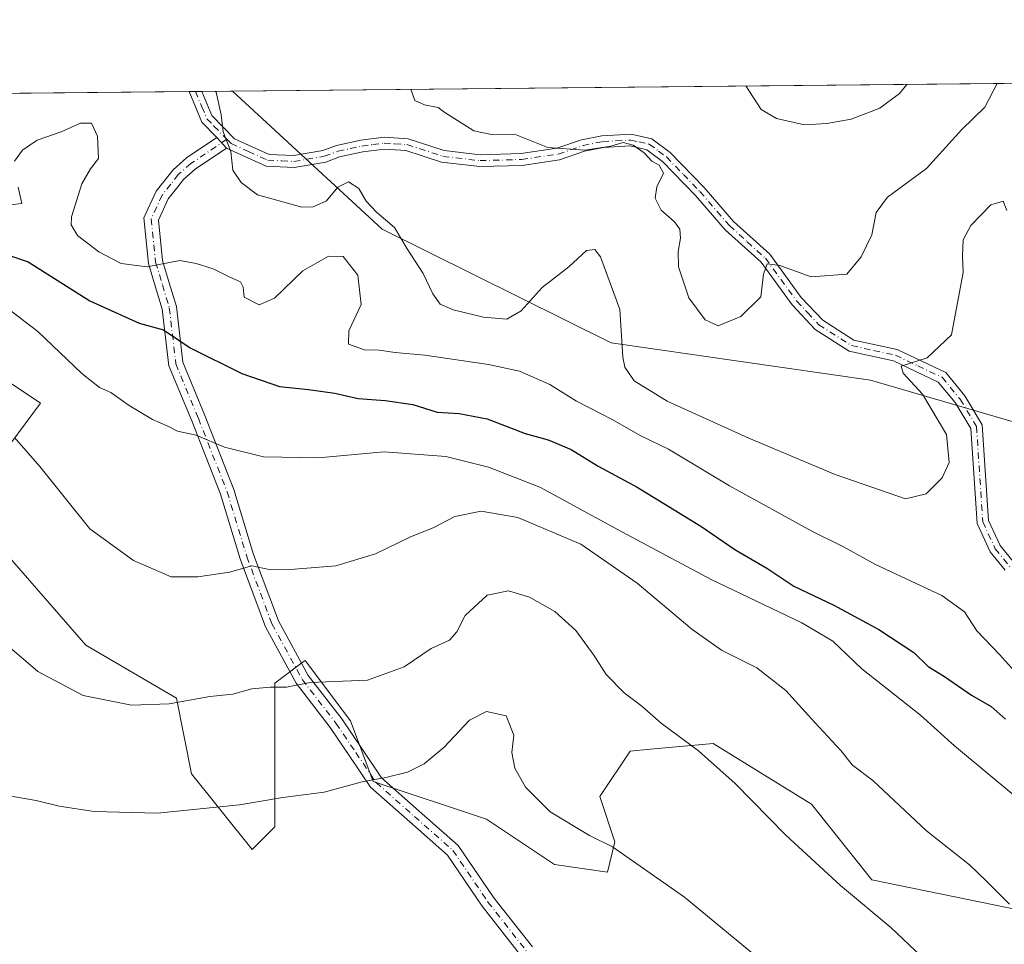
# Model space of a CAD drawing. Units: metres. Extents: x 566314 to 569756, y 4749572 to 4751920.
# Drawn here: x 568156 to 568363, y 4751726 to 4751920 of the extents above; entities that cross this region are included whole.
import ezdxf

# ---------------------------------------------------------------- set-up
doc = ezdxf.new("R2010")
doc.units = ezdxf.units.M
doc.header["$MEASUREMENT"] = 0
doc.linetypes.add('DGN Style 4', pattern=[2.6384748266838614, 1.318413404963828, -0.6592067024819142, 0.001648016756204785, -0.6592067024819142])
for name, color, linetype, lineweight in [('Arbolado forestal CxS', 92, 'Continuous', 0), ('Camino Cxs', 7, 'Continuous', 0), ('Camino eje', 30, 'DGN Style 4', 13), ('Comarca CxS', 21, 'Continuous', 0), ('Comunidad Autónoma CxS', 142, 'Continuous', 0), ('Curva de nivel maestra', 30, 'Continuous', 30), ('Curva de nivel normal', 30, 'Continuous', 0), ('Municipio CxS', 4, 'Continuous', 0), ('Pastizal CxS', 92, 'Continuous', 0), ('Provincia CxS', 1, 'Continuous', 0)]:
    doc.layers.add(name, color=color, linetype=linetype, lineweight=lineweight)

msp = doc.modelspace()

# ---------------------------------------------------------------- linework, layer by layer
at = {"layer": 'Arbolado forestal CxS', "color": 92, "linetype": 'Continuous', "lineweight": 0, "extrusion": (-0.0587600630867153, -0.000581077190708033, 0.9982719656162562), "elevation": -35564.17421341578, "flags": 128}
msp.add_lwpolyline([(-4746053.681569589, 614133.813992195), (-4746053.681569589, 614447.4368505522)], dxfattribs=at)
at = {"layer": 'Arbolado forestal CxS', "color": 92, "linetype": 'Continuous', "lineweight": 0, "extrusion": (-0.1592252476581801, -0.001574650802739072, 0.9872410247670225), "elevation": -97376.23714906942, "flags": 128}
msp.add_lwpolyline([(-4746053.390956606, 607205.4680654504), (-4746053.390956606, 607399.8693104899)], dxfattribs=at)
at = {"layer": 'Arbolado forestal CxS', "color": 92, "linetype": 'Continuous', "lineweight": 0, "extrusion": (-0.0918532732194212, -0.000909370139125748, 0.9957721372105309), "elevation": -55929.6905518498, "flags": 128}
msp.add_lwpolyline([(-4746046.751800648, 612659.4666270178), (-4746046.751800647, 612660.8056535784)], dxfattribs=at)
at = {"layer": 'Arbolado forestal CxS', "color": 92, "linetype": 'Continuous', "lineweight": 0, "extrusion": (-0.1234001372210428, -0.001221050833246373, 0.9923562440820789), "elevation": -75337.47914305309, "flags": 128}
msp.add_lwpolyline([(-4746049.947448902, 610553.2932541196), (-4746049.947448902, 610554.6375952404)], dxfattribs=at)
at = {"layer": 'Arbolado forestal CxS', "color": 92, "linetype": 'Continuous', "lineweight": 0, "extrusion": (-0.152681293927036, -0.001508609647248391, 0.9882743275941648), "elevation": -93343.7122465419, "flags": 128}
msp.add_lwpolyline([(-4746058.728847734, 607993.6666155889), (-4746058.728847735, 608000.1595629761)], dxfattribs=at)
at = {"layer": 'Arbolado forestal CxS', "color": 92, "linetype": 'Continuous', "lineweight": 0}
for points in [[(568646.8295, 4751711.115700001, 576.1475999999967), (568571.3328999998, 4751713.924699999, 577.073000000004), (568534.8425000003, 4751723.0371, 582.5703000000067), (568476.1765000002, 4751773.4319, 581.8899999999994), (568419.2629000006, 4751795.897100001, 577.8264000000054), (568373.0305000005, 4751832.9213, 580.1301999999996), (568334.9550999999, 4751844.0277, 586.8267000000051), (568280.4770999998, 4751851.8091, 583.4842000000062), (568232.4313000003, 4751875.708500001, 584.3260000000009), (568201.0048000002, 4751904.668199999, 585.5880000000034), (568728.9074999997, 4751909.888599999, 573.0639999999985)], [(568000.0094999997, 4751902.680500001, 553.3524999999936), (568201.0048000002, 4751904.668199999, 585.5880000000034), (568232.4313000003, 4751875.708500001, 584.3260000000009), (568280.4770999998, 4751851.8091, 583.4842000000062), (568334.9550999999, 4751844.0277, 586.8267000000051), (568373.0305000005, 4751832.9213, 580.1301999999996), (568419.2629000006, 4751795.897100001, 577.8264000000054), (568476.1765000002, 4751773.4319, 581.8899999999994), (568534.8425000003, 4751723.0371, 582.5703000000067), (568571.3328999998, 4751713.924699999, 577.073000000004), (568646.8295, 4751711.115700001, 576.1475999999967)], [(568201.0045999996, 4751904.668299999, 585.5880000000034), (568232.4313000003, 4751875.708500001, 584.3260000000009), (568280.4770999998, 4751851.8091, 583.4842000000062), (568334.9550999999, 4751844.0277, 586.8267000000051), (568373.0305000005, 4751832.9213, 580.1301999999996), (568419.2629000006, 4751795.897100001, 577.8264000000054), (568476.1765000002, 4751773.4319, 581.8899999999994), (568534.8425000003, 4751723.0371, 582.5703000000067), (568571.3328999998, 4751713.924699999, 577.073000000004), (568646.8295, 4751711.115700001, 576.1475999999967), (568661.0931000002, 4751694.220899999, 575.445000000007), (568736.8897000002, 4751681.634099999, 571.7529999999971), (568767.4153000005, 4751671.172700001, 570.0234999999957), (568805.4899000004, 4751645.787699999, 568.3796000000002)], [(568151.2045999998, 4751826.4703, 563.9168000000063), (568160.7226999998, 4751839.162900001, 568.1350999999995), (568136.9263000004, 4751855.028899999, 566.629700000005)], [(568151.2045999998, 4751826.4703, 563.9168000000063), (568160.7226999998, 4751839.162900001, 568.1350999999995), (568136.9263000004, 4751855.028899999, 566.629700000005)], [(568389.1687000003, 4751728.0987, 569.377800000002), (568335.2297, 4751739.2051, 561.2954000000027), (568322.5384000001, 4751755.0713, 561.9643999999971), (568301.9149000002, 4751767.7645, 561.3683000000019), (568288.7443000004, 4751766.567500001, 559.4309999999969), (568284.4643999999, 4751766.178500001, 558.7032999999938), (568278.1180999996, 4751756.6589, 556.4121000000014), (568281.2906999998, 4751747.138900001, 555.5311999999976), (568279.7046999997, 4751740.7929, 554.3712999999989), (568268.5987, 4751742.380100001, 553.7844000000041), (568254.3213000001, 4751751.8991, 554.2237000000023), (568230.5248999996, 4751759.8323, 555.5377000000008), (568225.7660999997, 4751772.5253, 558.3454999999958), (568216.2474999996, 4751785.2181, 561.380799999999), (568215.8513000002, 4751784.9209, 561.3092000000033), (568209.9014999997, 4751780.458100001, 560.594299999997), (568209.9013, 4751767.7653, 558.0895000000019), (568209.9009999996, 4751750.3137, 554.2792999999947), (568205.1418000003, 4751745.554099999, 553.5035999999964), (568192.4506000001, 4751761.419700001, 557.2017999999953), (568189.2777000006, 4751777.285499999, 560.4861999999994), (568170.2403999995, 4751788.3917, 562.2161999999954), (568148.0312999999, 4751813.7777, 562.5011999999988)], [(568389.1687000003, 4751728.0987, 569.377800000002), (568335.2297, 4751739.2051, 561.2954000000027), (568322.5384000001, 4751755.0713, 561.9643999999971), (568301.9149000002, 4751767.7645, 561.3683000000019), (568288.7443000004, 4751766.567500001, 559.4309999999969), (568284.4643999999, 4751766.178500001, 558.7032999999938), (568278.1180999996, 4751756.6589, 556.4121000000014), (568281.2906999998, 4751747.138900001, 555.5311999999976), (568279.7046999997, 4751740.7929, 554.3712999999989), (568268.5987, 4751742.380100001, 553.7844000000041), (568254.3213000001, 4751751.8991, 554.2237000000023), (568230.5248999996, 4751759.8323, 555.5377000000008), (568225.7660999997, 4751772.5253, 558.3454999999958), (568216.2474999996, 4751785.2181, 561.380799999999), (568215.8513000002, 4751784.9209, 561.3092000000033), (568209.9014999997, 4751780.458100001, 560.594299999997), (568209.9013, 4751767.7653, 558.0895000000019), (568209.9009999996, 4751750.3137, 554.2792999999947), (568205.1418000003, 4751745.554099999, 553.5035999999964), (568192.4506000001, 4751761.419700001, 557.2017999999953), (568189.2777000006, 4751777.285499999, 560.4861999999994), (568170.2403999995, 4751788.3917, 562.2161999999954), (568148.0312999999, 4751813.7777, 562.5011999999988)]]:
    msp.add_polyline3d(points, dxfattribs=at)
at = {"layer": 'Camino Cxs', "color": 7, "linetype": 'Continuous', "lineweight": 0, "extrusion": (0.1252630837882723, 0.001239810074699832, 0.9921227861060501), "elevation": 77656.48140225149, "flags": 128}
msp.add_lwpolyline([(4746048.350056607, -610273.76359004), (4746048.350056607, -610276.4521994371)], dxfattribs=at)
at = {"layer": 'Camino Cxs', "color": 7, "linetype": 'Continuous', "lineweight": 0, "extrusion": (-0.1121032996150511, -0.5311326279163602, 0.8398398548402425), "elevation": -2587087.003654919, "flags": 128}
msp.add_lwpolyline([(-425387.2140054764, 4003670.964626191), (-425390.9221476493, 4003673.925935308), (-425394.8907013053, 4003680.75140741)], dxfattribs=at)
at = {"layer": 'Camino Cxs', "color": 7, "linetype": 'Continuous', "lineweight": 0, "extrusion": (-0.04658765526140221, 0.05094870408254627, 0.997614063618569), "elevation": 216221.4137688297, "flags": 128}
msp.add_lwpolyline([(-3625978.429568526, -3115908.112868849), (-3625978.429568526, -3115905.072493411)], dxfattribs=at)
msp.add_lwpolyline([(-3625978.429568526, -3115908.112868849), (-3625978.429568526, -3115905.072493411)], dxfattribs=at)
at = {"layer": 'Camino Cxs', "color": 7, "linetype": 'Continuous', "lineweight": 0}
for points in [[(568363.1601, 4751804.1501, 588.642399999997), (568360.0401, 4751807.9801, 592.1543999999994), (568357.2801000001, 4751813.960100001, 590.2323000000034), (568355.9700999996, 4751833.9001, 591.1117999999988), (568352.7301000003, 4751839.3101, 590.0314999999973), (568349.1601, 4751843.620100001, 591.2069000000047), (568339.7500999998, 4751848.0701, 593.2553999999947), (568330.4700999996, 4751850.100099999, 594.9744000000064), (568323.3201000001, 4751854.6601, 595.3830000000017), (568318.4901000002, 4751859.800100001, 594.6052999999956), (568311.9501, 4751868.7601, 595.0607000000019), (568304.4200999998, 4751875.5701, 595.7648999999947), (568298.2100999998, 4751882.7501, 597.5944000000018), (568291.2801000001, 4751889.920100001, 598.9756000000052), (568287.9801000003, 4751892.360099999, 597.803899999999), (568284.4600999998, 4751893.140100001, 596.6309000000037), (568278.8601000002, 4751892.840100001, 596.7755999999936), (568274.9101, 4751892.030099999, 598.3745000000055), (568269.6501000002, 4751890.2501, 599.5016000000032), (568261.8101000004, 4751889.0801, 593.8659999999945), (568252.9200999998, 4751888.8301, 594.7130999999936), (568244.9001000002, 4751889.7601, 594.3233999999939), (568237.4001000002, 4751892.220100001, 593.0182999999961), (568232.9101, 4751892.5001, 591.938599999994), (568228.4101, 4751891.9101, 591.2011999999959), (568223.5100999996, 4751890.840100001, 591.6505000000034), (568220.5800999999, 4751889.780099999, 591.2822000000015), (568213.9801000003, 4751888.6601, 591.4030999999959), (568208.1201, 4751888.940099999, 592.7127999999939), (568199.7814999997, 4751892.7125, 591.1441000000051), (568197.7346999999, 4751894.9509, 590.9342000000033), (568194.6201, 4751898.1501, 592.5417000000016), (568191.9208000004, 4751904.578299999, 596.2467999999935), (568194.5882000001, 4751904.604699999, 595.9100000000036), (568194.5900999998, 4751904.600099999, 595.9109999999928), (568196.7100999998, 4751899.540100001, 593.9379000000044), (568201.4700999996, 4751894.6601, 592.0540000000037), (568208.7100999998, 4751891.380100001, 594.3009000000021), (568213.8300999999, 4751891.140100001, 592.8331999999937), (568219.9501, 4751892.1801, 592.7032999999938), (568222.8300999999, 4751893.220100001, 592.4413999999961), (568227.9901000002, 4751894.340100001, 591.0513999999966), (568232.8300999999, 4751894.9801, 591.9483999999939), (568237.8701, 4751894.6601, 593.0500999999931), (568245.4301000005, 4751892.1801, 594.5920999999944), (568253.0301000001, 4751891.300100001, 595.9591999999975), (568261.5900999998, 4751891.540100001, 595.3874999999971), (568269.0701000001, 4751892.6601, 598.1131000000023), (568274.2701000003, 4751894.420100001, 598.1625000000058), (568278.5500999996, 4751895.300100001, 597.5341000000044), (568284.6700999998, 4751895.620100001, 596.9845000000059), (568289.0301000001, 4751894.6601, 598.5540000000037), (568292.9101, 4751891.780099999, 600.4303999999975), (568300.0301000001, 4751884.420100001, 598.4622999999992), (568306.1901000004, 4751877.300100001, 596.6267999999982), (568313.7901, 4751870.420100001, 594.6333000000013), (568320.3901000004, 4751861.380100001, 596.4042999999947), (568324.9101, 4751856.5801, 597.0013999999937), (568331.4301000005, 4751852.420100001, 593.5810999999958), (568340.5500999996, 4751850.420100001, 593.7284999999974), (568350.7100999998, 4751845.620100001, 591.1368999999977), (568354.7500999998, 4751840.7401, 590.5359999999928), (568358.3901000004, 4751834.6601, 592.6405999999988), (568359.7100999998, 4751814.5801, 589.9358000000066), (568362.1501000002, 4751809.300100001, 590.0503000000026), (568365.1501000002, 4751805.620100001, 589.4143999999942)], [(568194.5882000001, 4751904.604800001, 595.9100000000036), (568194.5900999998, 4751904.600099999, 595.9109999999928), (568196.7100999998, 4751899.540100001, 593.9379000000044), (568201.4700999996, 4751894.6601, 592.0540000000037), (568208.7100999998, 4751891.380100001, 594.3009000000021), (568213.8300999999, 4751891.140100001, 592.8331999999937), (568219.9501, 4751892.1801, 592.7032999999938), (568222.8300999999, 4751893.220100001, 592.4413999999961), (568227.9901000002, 4751894.340100001, 591.0513999999966), (568232.8300999999, 4751894.9801, 591.9483999999939), (568237.8701, 4751894.6601, 593.0500999999931), (568245.4301000005, 4751892.1801, 594.5920999999944), (568253.0301000001, 4751891.300100001, 595.9591999999975), (568261.5900999998, 4751891.540100001, 595.3874999999971), (568269.0701000001, 4751892.6601, 598.1131000000023), (568274.2701000003, 4751894.420100001, 598.1625000000058), (568278.5500999996, 4751895.300100001, 597.5341000000044), (568284.6700999998, 4751895.620100001, 596.9845000000059), (568289.0301000001, 4751894.6601, 598.5540000000037), (568292.9101, 4751891.780099999, 600.4303999999975), (568300.0301000001, 4751884.420100001, 598.4622999999992), (568306.1901000004, 4751877.300100001, 596.6267999999982), (568313.7901, 4751870.420100001, 594.6333000000013), (568320.3901000004, 4751861.380100001, 596.4042999999947), (568324.9101, 4751856.5801, 597.0013999999937), (568331.4301000005, 4751852.420100001, 593.5810999999958), (568340.5500999996, 4751850.420100001, 593.7284999999974), (568350.7100999998, 4751845.620100001, 591.1368999999977), (568354.7500999998, 4751840.7401, 590.5359999999928), (568358.3901000004, 4751834.6601, 592.6405999999988), (568359.7100999998, 4751814.5801, 589.9358000000066), (568362.1501000002, 4751809.300100001, 590.0503000000026), (568365.1501000002, 4751805.620100001, 589.4143999999942)], [(568261.5022999998, 4751723.354499999, 550.8021000000008), (568253.4184999998, 4751733.629100001, 551.8589000000065), (568246.1453, 4751744.346100001, 553.0923999999941), (568238.2270999998, 4751751.340700001, 558.991200000004), (568230.0186999999, 4751758.587300001, 570.630999999994), (568225.6617000002, 4751765.0459, 569.0936999999976), (568221.5285, 4751771.166099999, 562.7253000000055), (568214.3953, 4751780.407299999, 569.6100000000006), (568207.9222999997, 4751792.270099999, 566.5644999999931), (568202.6032999996, 4751806.504699999, 578.1423000000068), (568198.4917000001, 4751820.078299999, 590.3755999999995), (568192.4687000001, 4751835.449300001, 593.005799999999), (568187.6693000002, 4751847.0393, 592.4965999999986), (568186.2903000005, 4751858.8805, 592.078800000003), (568184.8881000001, 4751863.5547, 595.8975999999967), (568183.4067000002, 4751868.507900001, 598.1907000000066), (568182.4471000005, 4751878.082699999, 593.9140000000043), (568184.9697000004, 4751883.631100001, 591.0598000000027), (568186.8875000002, 4751886.064300001, 590.0288), (568188.5510999998, 4751888.170100001, 589.6864999999962), (568191.3646999998, 4751890.658700001, 590.2973999999958), (568197.7346999999, 4751894.9509, 590.9342000000033), (568199.7814999997, 4751892.7125, 591.1441000000051), (568193.2052999996, 4751888.281500001, 589.6662999999971), (568190.7389000002, 4751886.0999, 590.059699999998), (568189.2424999997, 4751884.205900001, 590.6346000000049), (568187.5504999999, 4751882.0591, 591.0191999999952), (568185.5129000006, 4751877.577500001, 594.3420000000042), (568186.3633000003, 4751869.092300001, 596.9168000000063), (568187.7619000003, 4751864.4155, 594.2084999999934), (568189.2396999998, 4751859.489700001, 592.2964000000065), (568190.6009000001, 4751847.800899999, 592.3380999999936), (568195.2512999997, 4751836.570900001, 594.4421000000002), (568201.3283000002, 4751821.061899999, 590.218599999993), (568205.4469, 4751807.465299999, 578.7045999999973), (568210.6579, 4751793.519900001, 570.0167999999976), (568216.9149000002, 4751782.0527, 570.3999999999943), (568223.9615000002, 4751772.923900001, 566.2825000000012), (568228.1482999995, 4751766.724300001, 573.7160000000003), (568232.2915000003, 4751760.582699999, 575.9548000000068), (568240.2128999997, 4751753.589299999, 561.5323000000062), (568248.4149000002, 4751746.3441, 553.401199999993), (568255.8416999998, 4751735.400900001, 552.142399999997), (568263.9577000003, 4751725.0855, 551.0953000000009)], [(568261.5022999998, 4751723.354499999, 550.8021000000008), (568253.4184999998, 4751733.629100001, 551.8589000000065), (568246.1453, 4751744.346100001, 553.0923999999941), (568238.2270999998, 4751751.340700001, 558.991200000004), (568230.0186999999, 4751758.587300001, 570.630999999994), (568225.6617000002, 4751765.0459, 569.0936999999976), (568221.5285, 4751771.166099999, 562.7253000000055), (568214.3953, 4751780.407299999, 569.6100000000006), (568207.9222999997, 4751792.270099999, 566.5644999999931), (568202.6032999996, 4751806.504699999, 578.1423000000068), (568198.4917000001, 4751820.078299999, 590.3755999999995), (568192.4687000001, 4751835.449300001, 593.005799999999), (568187.6693000002, 4751847.0393, 592.4965999999986), (568186.2903000005, 4751858.8805, 592.078800000003), (568184.8881000001, 4751863.5547, 595.8975999999967), (568183.4067000002, 4751868.507900001, 598.1907000000066), (568182.4471000005, 4751878.082699999, 593.9140000000043), (568184.9697000004, 4751883.631100001, 591.0598000000027), (568186.8875000002, 4751886.064300001, 590.0288), (568188.5510999998, 4751888.170100001, 589.6864999999962), (568191.3646999998, 4751890.658700001, 590.2973999999958), (568197.7346999999, 4751894.9509, 590.9342000000033)], [(568199.7814999997, 4751892.7125, 591.1441000000051), (568193.2052999996, 4751888.281500001, 589.6662999999971), (568190.7389000002, 4751886.0999, 590.059699999998), (568189.2424999997, 4751884.205900001, 590.6346000000049), (568187.5504999999, 4751882.0591, 591.0191999999952), (568185.5129000006, 4751877.577500001, 594.3420000000042), (568186.3633000003, 4751869.092300001, 596.9168000000063), (568187.7619000003, 4751864.4155, 594.2084999999934), (568189.2396999998, 4751859.489700001, 592.2964000000065), (568190.6009000001, 4751847.800899999, 592.3380999999936), (568195.2512999997, 4751836.570900001, 594.4421000000002), (568201.3283000002, 4751821.061899999, 590.218599999993), (568205.4469, 4751807.465299999, 578.7045999999973), (568210.6579, 4751793.519900001, 570.0167999999976), (568216.9149000002, 4751782.0527, 570.3999999999943), (568223.9615000002, 4751772.923900001, 566.2825000000012), (568228.1482999995, 4751766.724300001, 573.7160000000003), (568232.2915000003, 4751760.582699999, 575.9548000000068), (568240.2128999997, 4751753.589299999, 561.5323000000062), (568248.4149000002, 4751746.3441, 553.401199999993), (568255.8416999998, 4751735.400900001, 552.142399999997), (568263.9577000003, 4751725.0855, 551.0953000000009)], [(568363.1601, 4751804.1501, 588.642399999997), (568360.0401, 4751807.9801, 592.1543999999994), (568357.2801000001, 4751813.960100001, 590.2323000000034), (568355.9700999996, 4751833.9001, 591.1117999999988), (568352.7301000003, 4751839.3101, 590.0314999999973), (568349.1601, 4751843.620100001, 591.2069000000047), (568339.7500999998, 4751848.0701, 593.2553999999947), (568330.4700999996, 4751850.100099999, 594.9744000000064), (568323.3201000001, 4751854.6601, 595.3830000000017), (568318.4901000002, 4751859.800100001, 594.6052999999956), (568311.9501, 4751868.7601, 595.0607000000019), (568304.4200999998, 4751875.5701, 595.7648999999947), (568298.2100999998, 4751882.7501, 597.5944000000018), (568291.2801000001, 4751889.920100001, 598.9756000000052), (568287.9801000003, 4751892.360099999, 597.803899999999), (568284.4600999998, 4751893.140100001, 596.6309000000037), (568278.8601000002, 4751892.840100001, 596.7755999999936), (568274.9101, 4751892.030099999, 598.3745000000055), (568269.6501000002, 4751890.2501, 599.5016000000032), (568261.8101000004, 4751889.0801, 593.8659999999945), (568252.9200999998, 4751888.8301, 594.7130999999936), (568244.9001000002, 4751889.7601, 594.3233999999939), (568237.4001000002, 4751892.220100001, 593.0182999999961), (568232.9101, 4751892.5001, 591.938599999994), (568228.4101, 4751891.9101, 591.2011999999959), (568223.5100999996, 4751890.840100001, 591.6505000000034), (568220.5800999999, 4751889.780099999, 591.2822000000015), (568213.9801000003, 4751888.6601, 591.4030999999959), (568208.1201, 4751888.940099999, 592.7127999999939), (568199.7814999997, 4751892.7125, 591.1441000000051)]]:
    msp.add_polyline3d(points, dxfattribs=at)
at = {"layer": 'Camino eje', "color": 30, "linetype": 'DGN Style 4', "lineweight": 13}
for points in [[(568193.2543000003, 4751904.591499999, 595.9584999999934), (568194.6051000003, 4751901.3751, 595.3966999999975), (568195.6651, 4751898.845100001, 593.2109999999957), (568197.1401000004, 4751897.3301, 591.890400000004), (568199.8409000002, 4751894.5613, 591.4970999999932)], [(568199.8409000002, 4751894.5613, 591.4970999999932), (568192.2851, 4751889.470100001, 589.9609000000055), (568189.6451000003, 4751887.1351, 589.6263999999937), (568188.0651000004, 4751885.1351, 590.1790000000037), (568186.2600999996, 4751882.845100001, 590.9278000000049), (568183.9801000003, 4751877.8301, 594.0962000000001), (568184.8850999996, 4751868.800100001, 597.5038000000059), (568186.3251, 4751863.985099999, 594.8751000000047), (568187.7651000004, 4751859.1851, 591.2862000000023), (568189.1350999996, 4751847.420100001, 592.4073999999965), (568193.8601000002, 4751836.0101, 593.7419999999984), (568199.9101, 4751820.5701, 590.3401000000014), (568204.0251000002, 4751806.985099999, 578.5881999999983), (568209.2901, 4751792.895099999, 567.9832000000024), (568215.6551000001, 4751781.2301, 569.8977000000014), (568222.7451, 4751772.045100001, 564.0093000000053), (568226.9051000001, 4751765.8851, 571.8179999999993), (568231.1551000001, 4751759.585100001, 573.2948000000034), (568239.2200999996, 4751752.465100001, 559.4291999999987), (568247.2801000001, 4751745.345100001, 553.2373999999982), (568254.6300999997, 4751734.515100001, 551.997199999998), (568262.7301000003, 4751724.220100001, 550.9336000000039)], [(568199.8409000002, 4751894.5613, 591.4970999999932), (568200.7500999998, 4751893.630100001, 591.7394999999962), (568204.3701, 4751891.9901, 593.5152999999991), (568208.4151, 4751890.1601, 593.5243999999948), (568211.3450999996, 4751890.020099999, 592.7366000000038), (568213.9051000001, 4751889.9001, 592.1217999999935), (568220.2651000004, 4751890.9801, 591.975099999996), (568223.1700999998, 4751892.030099999, 592.1410000000033), (568225.7500999998, 4751892.590100001, 591.4762999999948), (568228.2001, 4751893.1251, 591.0522000000057), (568230.4501, 4751893.420100001, 591.4787999999971), (568232.8701, 4751893.7401, 591.9435999999987), (568235.1151000002, 4751893.600099999, 592.4339000000036), (568237.6350999996, 4751893.440099999, 592.9802000000054), (568245.1651, 4751890.970100001, 594.4235999999946), (568252.9751000004, 4751890.065099999, 595.3378999999986), (568261.7001, 4751890.3101, 594.6337000000058), (568269.3601000002, 4751891.4551, 598.7281999999977), (568274.5900999998, 4751893.225099999, 598.0650000000023), (568278.7050999999, 4751894.0701, 597.1500999999989), (568281.5050999997, 4751894.220100001, 596.4991000000009), (568284.5651000004, 4751894.380100001, 596.8116000000009), (568286.3251, 4751893.9901, 597.2358999999997), (568288.5050999997, 4751893.5101, 598.1983000000037), (568290.4451000001, 4751892.0701, 599.3445999999967), (568292.0950999996, 4751890.850099999, 599.8114999999962), (568295.6551000001, 4751887.170100001, 599.0430999999953), (568299.1201, 4751883.585100001, 598.0835999999981), (568305.3051000005, 4751876.4351, 596.1625000000058), (568309.0701000001, 4751873.030099999, 594.7832000000053), (568312.8701, 4751869.590100001, 594.5240999999951), (568319.4401000004, 4751860.590100001, 595.4440999999933), (568321.7001, 4751858.190099999, 596.8515000000043), (568324.1151000002, 4751855.620100001, 596.1753999999928), (568330.9501, 4751851.2601, 594.2385000000068), (568335.5900999998, 4751850.245100001, 593.8276999999945), (568340.1501000002, 4751849.245100001, 593.4391000000032), (568344.8551000003, 4751847.020099999, 592.3892999999953), (568349.9351000004, 4751844.620100001, 591.1995000000024), (568353.7401000002, 4751840.0251, 590.337400000004), (568357.1801000005, 4751834.280099999, 591.9358000000066), (568358.4951, 4751814.270099999, 590.0451999999932), (568361.0950999996, 4751808.640100001, 591.0081999999966), (568364.1551000001, 4751804.8851, 589.0255000000034)]]:
    msp.add_polyline3d(points, dxfattribs=at)
at = {"layer": 'Comarca CxS', "color": 21, "linetype": 'Continuous', "lineweight": 0, "flags": 128}
msp.add_lwpolyline([(566395.3464618939, 4749573.160819861), (566336.5900005053, 4749572.579982461), (566335.8264563255, 4749651.578462524), (566314.2300005066, 4751886.009982439), (568741.7114906227, 4751910.015193759), (569715.0000005309, 4751919.639982438), (569738.5400005319, 4749606.209982463), (569182.4259072948, 4749600.712512788)], close=True, dxfattribs=at)
at = {"layer": 'Comunidad Autónoma CxS', "color": 142, "linetype": 'Continuous', "lineweight": 0, "flags": 128}
msp.add_lwpolyline([(566395.3464618939, 4749573.160819861), (566336.5900005053, 4749572.579982461), (566335.8264563255, 4749651.578462524), (566314.2300005066, 4751886.009982439), (568741.7114906227, 4751910.015193759), (569715.0000005309, 4751919.639982438), (569738.5400005319, 4749606.209982463), (569182.4259072948, 4749600.712512788)], close=True, dxfattribs=at)
at = {"layer": 'Curva de nivel maestra', "color": 30, "linetype": 'Continuous', "lineweight": 30, "elevation": 575, "flags": 128}
msp.add_lwpolyline([(568146.5499999998, 4751872.7301), (568158.1500000004, 4751868.850099999), (568171.0700000003, 4751860.6601), (568181.4100000003, 4751855.950099999), (568186.5499999998, 4751854.600099999), (568192.1100000005, 4751850.8201), (568202.9800000004, 4751845.440099999), (568210.8899999997, 4751842.6501), (568217, 4751842.0601), (568222.5300000003, 4751841.3101), (568227.4000000004, 4751840.130100001), (568233.0700000003, 4751839.7601), (568238.9000000004, 4751838.880100001), (568244, 4751837.290100001), (568248.6200000001, 4751837.020099999), (568254.4699999997, 4751835.870100001), (568262.4400000004, 4751832.840100001), (568267.25, 4751831.5001), (568272.0899999999, 4751829.4301), (568277.7999999998, 4751825.950099999), (568285.9400000004, 4751821.5601), (568299.2999999998, 4751813.360099999), (568306.4299999997, 4751808.5001), (568313.1500000004, 4751804.5601), (568318.8600000005, 4751800.8201), (568327.2100000001, 4751796.8201), (568336.7000000002, 4751791.690099999), (568344, 4751786.840100001), (568347.0499999998, 4751783.9001), (568350.4500000002, 4751781.860099999), (568356.0999999996, 4751777.940099999), (568360.2199999997, 4751775.5601), (568363.29, 4751772.9001)], dxfattribs=at)
at = {"layer": 'Curva de nivel normal', "color": 30, "linetype": 'Continuous', "lineweight": 0, "flags": 128}
for points, elevation in [([(568238.4275000002, 4751905.0383), (568239.2699999996, 4751902.66), (568241.2999999998, 4751901.76), (568244.2100000001, 4751901.24), (568245.5800000001, 4751900.15), (568251.6600000003, 4751896.289999999), (568255.4100000003, 4751895.58), (568260.2300000004, 4751895.59), (568267.2300000004, 4751892.82), (568274.9500000002, 4751892.27), (568280.4400000004, 4751893.08), (568283.04, 4751893.84), (568285.1299999999, 4751893.34), (568287.3899999997, 4751891.720000001), (568289.0300000003, 4751889.99), (568290.5599999996, 4751889.100000001), (568291.4900000002, 4751887.449999999), (568290.0700000003, 4751884.600000001), (568289.7100000001, 4751882.180000001), (568290.9800000004, 4751879.710000001), (568293.7699999996, 4751877.26), (568294.8899999997, 4751875.67), (568295.04, 4751873.779999999), (568294.5300000003, 4751871.029999999), (568294.6399999997, 4751867.810000001), (568296.7999999998, 4751861.25), (568300.2100000001, 4751856.640000001), (568302.9600000001, 4751855.390000001), (568307.7000000002, 4751857.34), (568311.8799999999, 4751861.52), (568312.4400000004, 4751866.279999999), (568313.2199999997, 4751868.430000001), (568315.8799999999, 4751868.08), (568322.4699999997, 4751865.67), (568329.9500000002, 4751866.279999999), (568332.9800000004, 4751869.859999999), (568335.2000000002, 4751874.470000001), (568336.1399999997, 4751879.189999999), (568338.5199999996, 4751882.430000001), (568346.6500000004, 4751888.430000001), (568354.0899999999, 4751896.59), (568358.9199999999, 4751901.27), (568361.5220999997, 4751906.2556)], 590), ([(568308.7938000001, 4751905.734099999), (568312.0099999999, 4751900.800000001), (568315.1799999997, 4751898.9), (568321.0599999996, 4751897.600000001), (568325.79, 4751897.859999999), (568330.8399999999, 4751898.779999999), (568336.9100000003, 4751901.050000001), (568340.9800000004, 4751904.15), (568342.5789000001, 4751906.068200001)], 595), ([(568197.4874, 4751904.633400001), (568197.5800000001, 4751904.41), (568198.6799999997, 4751899.680000001), (568199.0599999996, 4751896.119999999), (568200.6900000004, 4751891.99), (568201.1200000001, 4751888.060000001), (568202.8399999999, 4751885.5), (568206.2599999999, 4751882.869999999), (568215.5999999996, 4751880.34), (568217.9400000004, 4751880.350000001), (568220.7199999997, 4751881.66), (568223.0999999996, 4751884.52), (568225.3700000001, 4751885.600000001), (568227.54, 4751884.189999999), (568229.1100000005, 4751881.59), (568231.2599999999, 4751879.25), (568235.0199999996, 4751876.029999999), (568237.6900000004, 4751871.58), (568241.0300000003, 4751866.359999999), (568243.04, 4751862.130000001), (568244.6399999997, 4751859.960000001), (568247.3099999996, 4751858.76), (568253.6799999997, 4751857.199999999), (568258.5999999996, 4751856.84), (568261.6100000005, 4751858.57), (568266.0300000003, 4751863.430000001), (568271.6200000001, 4751867.76), (568275.3099999996, 4751871.189999999), (568277.0999999996, 4751871.4), (568278.25, 4751869.890000001), (568282.3399999999, 4751858.859999999), (568282.9500000002, 4751848.83), (568283.3899999997, 4751846.730000001), (568285.3399999999, 4751843.850000001), (568292.2400000002, 4751839.630000001), (568309.4199999999, 4751831.83), (568327.4900000002, 4751824.230000001), (568342.2699999996, 4751819.09), (568346.5800000001, 4751820.180000001), (568349.9900000002, 4751823.51), (568351.4100000003, 4751826.720000001), (568350.9100000003, 4751832.58), (568345.8300000001, 4751841.050000001), (568341.75, 4751845.5), (568341.3300000001, 4751846.980000001), (568346.8399999999, 4751848.710000001), (568351.9400000004, 4751853.550000001), (568354.3499999996, 4751866.619999999), (568354.2300000004, 4751870.060000001), (568354.3499999996, 4751873.430000001), (568355.9699999997, 4751876.430000001), (568360.2100000001, 4751880.77), (568362.7800000003, 4751881.59), (568363.5499999998, 4751879.640000001)], 585), ([(568155.2599999999, 4751889.960000001), (568156.9500000002, 4751892.289999999), (568160.0499999998, 4751894.380000001), (568165.0499999998, 4751896.100000001), (568169.1399999997, 4751897.930000001), (568171.4100000003, 4751897.92), (568172.6900000004, 4751895.189999999), (568172.9000000004, 4751890.550000001), (568171.2199999997, 4751888.350000001), (568169.3799999999, 4751885.199999999), (568167.2400000002, 4751878.27), (568167.1799999997, 4751876.619999999), (568168.5, 4751874.34), (568172.9500000002, 4751870.9), (568177.6399999997, 4751868.49), (568183.0800000001, 4751867.789999999), (568189.9500000002, 4751869.100000001), (568193.3799999999, 4751868.470000001), (568196.9800000004, 4751867.359999999), (568200.4600000001, 4751865.619999999), (568202.7199999997, 4751864.640000001), (568203.2300000004, 4751863.51), (568203.5, 4751861.42), (568206.6500000004, 4751859.810000001), (568209.8600000005, 4751861.220000001), (568215.7599999999, 4751866.930000001), (568221.1699999999, 4751870.060000001), (568224.25, 4751869.960000001), (568227.3099999996, 4751866.039999999), (568228, 4751859.880000001), (568225.4100000003, 4751854.359999999), (568225.3899999997, 4751851.550000001), (568228.7599999999, 4751850.4), (568231.8399999999, 4751850.27), (568235.1600000003, 4751849.810000001), (568241.3799999999, 4751849.230000001), (568254.7599999999, 4751847.310000001), (568261.2699999996, 4751845.92), (568264.7599999999, 4751844.390000001), (568267.6600000003, 4751843.109999999), (568273.2100000001, 4751839.600000001), (568280.7199999997, 4751835.779999999), (568286.75, 4751832.300000001), (568292.5, 4751829.5), (568305.2999999998, 4751821.850000001), (568322.6399999997, 4751812.310000001), (568329.2300000004, 4751809.039999999), (568335.9900000002, 4751805.359999999), (568349.9000000004, 4751798.850000001), (568354.6699999999, 4751795.380000001), (568357.2599999999, 4751791.4), (568362.0300000003, 4751786.439999999), (568367.0099999999, 4751780.869999999)], 580), ([(568154.3899999997, 4751880.82), (568156.79, 4751881.060000001), (568156.04, 4751884.470000001)], 580), ([(568371.6299999999, 4751751.380000001), (568352.5599999996, 4751767.310000001), (568345.4500000002, 4751773.689999999), (568333.0999999996, 4751783.470000001), (568327, 4751789.230000001), (568320.5199999996, 4751793.100000001), (568301.4900000002, 4751802.220000001), (568282.8600000005, 4751812.09), (568265.54, 4751821.550000001), (568254.75, 4751825.77), (568245.7800000003, 4751828.02), (568232.8499999996, 4751828.949999999), (568218.9800000004, 4751827.699999999), (568207.54, 4751827.92), (568199.3499999996, 4751829.939999999), (568193.3799999999, 4751832.460000001), (568189.4900000002, 4751833.32), (568187.4199999999, 4751834.369999999), (568184.2400000002, 4751835.779999999), (568179.3399999999, 4751838.67), (568175.4699999997, 4751841.42), (568173.0800000001, 4751842.470000001), (568169.3700000001, 4751845.42), (568160.1799999997, 4751854.189999999), (568154.5, 4751858.539999999)], 570), ([(568155.2999999998, 4751832), (568160.5999999996, 4751825.92), (568171.0599999996, 4751812.789999999), (568180.25, 4751806.15), (568188.1699999999, 4751802.75), (568193.7199999997, 4751802.75), (568200.3799999999, 4751803.74), (568205.0499999998, 4751805.050000001), (568209.0499999998, 4751804.180000001), (568214.0499999998, 4751804.32), (568222.7199999997, 4751805.02), (568231.0499999998, 4751807.560000001), (568238.3799999999, 4751811.16), (568243.1200000001, 4751813.029999999), (568247.7000000002, 4751815.430000001), (568253.1799999997, 4751816.550000001), (568260.9299999997, 4751815.189999999), (568274.1600000003, 4751809.600000001), (568285.9500000002, 4751801.430000001), (568297.4000000004, 4751791.77), (568303.6699999999, 4751787.369999999), (568311.0899999999, 4751783.680000001), (568317.1699999999, 4751778.91), (568323.25, 4751772.199999999), (568328.6900000004, 4751766.33), (568331.1799999997, 4751763.230000001), (568335.4199999999, 4751760.01), (568346.7000000002, 4751749.449999999), (568355.7100000001, 4751742.310000001), (568359.3499999996, 4751738.850000001), (568364.0899999999, 4751734.060000001)], 565), ([(568149.2599999999, 4751792.180000001), (568160.2000000002, 4751782.859999999), (568169.6600000003, 4751777.83), (568179.8200000003, 4751775.82), (568187.7100000001, 4751776.100000001), (568196.25, 4751777.640000001), (568201.0999999996, 4751778.100000001), (568205.0499999998, 4751779.220000001), (568208.9600000001, 4751779.619999999), (568212.3600000005, 4751779.609999999), (568217.29, 4751780.59), (568229.3799999999, 4751781.08), (568237.0499999998, 4751783.869999999), (568242.7100000001, 4751787.699999999), (568246.5599999996, 4751789.449999999), (568248.1100000005, 4751791.199999999), (568249.8300000001, 4751794.630000001), (568254.4600000001, 4751798.9), (568258.9800000004, 4751799.779999999), (568263.3700000001, 4751798.49), (568268.7100000001, 4751795.5), (568273.0999999996, 4751791.460000001), (568276.8499999996, 4751786.34), (568279.4500000002, 4751782.24), (568283.2199999997, 4751778.380000001), (568286.9000000004, 4751775.640000001), (568290.9800000004, 4751772.050000001), (568298.8300000001, 4751766.24), (568306.5499999998, 4751759.380000001), (568317.1500000004, 4751748.51), (568328.6600000003, 4751737.970000001), (568339.2199999997, 4751729.16), (568351.9600000001, 4751717.16)], 560), ([(568313.1799999997, 4751721.26), (568295.9100000003, 4751735.550000001), (568280.79, 4751746.07), (568275.9199999999, 4751748.480000001), (568267.7100000001, 4751753.470000001), (568262.5300000003, 4751758.600000001), (568260.2699999996, 4751762.630000001), (568259.6299999999, 4751765.869999999), (568260.0899999999, 4751769.550000001), (568258.4400000004, 4751773.58), (568254.3600000005, 4751774.460000001), (568250.7999999998, 4751772.66), (568245.4400000004, 4751767), (568241.2199999997, 4751763.49), (568237.7199999997, 4751761.789999999), (568233.2199999997, 4751760.609999999), (568228.2699999996, 4751759.720000001), (568220.2599999999, 4751757.529999999), (568211.5999999996, 4751756.449999999), (568202.5199999996, 4751754.939999999), (568185.2800000003, 4751753.180000001), (568172.0199999996, 4751753.51), (568164.6500000004, 4751754.65), (568159.79, 4751755.84), (568152.0499999998, 4751757.16)], 555)]:
    msp.add_lwpolyline(points, dxfattribs=dict(at, elevation=elevation))
at = {"layer": 'Municipio CxS', "color": 4, "linetype": 'Continuous', "lineweight": 0, "flags": 128}
msp.add_lwpolyline([(569182.4259072948, 4749600.712512788), (566395.3464618939, 4749573.160819861), (566383.4240000001, 4749591.823999999), (566367.6250000006, 4749611.719), (566335.8980000007, 4749651.498000001), (566335.8264563255, 4749651.578462524), (566314.2300005066, 4751886.009982439), (568741.7114906227, 4751910.015193759)], dxfattribs=at)
at = {"layer": 'Pastizal CxS', "color": 92, "linetype": 'Continuous', "lineweight": 0}
for points in [[(568136.9263000004, 4751855.028899999, 566.629700000005), (568160.7226999998, 4751839.162900001, 568.1350999999995), (568151.2045999998, 4751826.4703, 563.9168000000063)], [(568151.2045999998, 4751826.4703, 563.9168000000063), (568160.7226999998, 4751839.162900001, 568.1350999999995), (568136.9263000004, 4751855.028899999, 566.629700000005)], [(568148.0312999999, 4751813.7777, 562.5011999999988), (568170.2403999995, 4751788.3917, 562.2161999999954), (568189.2777000006, 4751777.285499999, 560.4861999999994), (568192.4506000001, 4751761.419700001, 557.2017999999953), (568205.1418000003, 4751745.554099999, 553.5035999999964), (568209.9009999996, 4751750.3137, 554.2792999999947), (568209.9013, 4751767.7653, 558.0895000000019), (568209.9014999997, 4751780.458100001, 560.594299999997), (568215.8513000002, 4751784.9209, 561.3092000000033), (568216.2474999996, 4751785.2181, 561.380799999999), (568225.7660999997, 4751772.5253, 558.3454999999958), (568230.5248999996, 4751759.8323, 555.5377000000008), (568254.3213000001, 4751751.8991, 554.2237000000023), (568268.5987, 4751742.380100001, 553.7844000000041), (568279.7046999997, 4751740.7929, 554.3712999999989), (568281.2906999998, 4751747.138900001, 555.5311999999976), (568278.1180999996, 4751756.6589, 556.4121000000014), (568284.4643999999, 4751766.178500001, 558.7032999999938), (568288.7443000004, 4751766.567500001, 559.4309999999969), (568301.9149000002, 4751767.7645, 561.3683000000019), (568322.5384000001, 4751755.0713, 561.9643999999971), (568335.2297, 4751739.2051, 561.2954000000027), (568389.1687000003, 4751728.0987, 569.377800000002)], [(568389.1687000003, 4751728.0987, 569.377800000002), (568335.2297, 4751739.2051, 561.2954000000027), (568322.5384000001, 4751755.0713, 561.9643999999971), (568301.9149000002, 4751767.7645, 561.3683000000019), (568288.7443000004, 4751766.567500001, 559.4309999999969), (568284.4643999999, 4751766.178500001, 558.7032999999938), (568278.1180999996, 4751756.6589, 556.4121000000014), (568281.2906999998, 4751747.138900001, 555.5311999999976), (568279.7046999997, 4751740.7929, 554.3712999999989), (568268.5987, 4751742.380100001, 553.7844000000041), (568254.3213000001, 4751751.8991, 554.2237000000023), (568230.5248999996, 4751759.8323, 555.5377000000008), (568225.7660999997, 4751772.5253, 558.3454999999958), (568216.2474999996, 4751785.2181, 561.380799999999), (568215.8513000002, 4751784.9209, 561.3092000000033), (568209.9014999997, 4751780.458100001, 560.594299999997), (568209.9013, 4751767.7653, 558.0895000000019), (568209.9009999996, 4751750.3137, 554.2792999999947), (568205.1418000003, 4751745.554099999, 553.5035999999964), (568192.4506000001, 4751761.419700001, 557.2017999999953), (568189.2777000006, 4751777.285499999, 560.4861999999994), (568170.2403999995, 4751788.3917, 562.2161999999954), (568148.0312999999, 4751813.7777, 562.5011999999988)]]:
    msp.add_polyline3d(points, dxfattribs=at)
at = {"layer": 'Provincia CxS', "color": 1, "linetype": 'Continuous', "lineweight": 0, "flags": 128}
msp.add_lwpolyline([(566395.3464618939, 4749573.160819861), (566336.5900005053, 4749572.579982461), (566335.8264563255, 4749651.578462524), (566314.2300005066, 4751886.009982439), (568741.7114906227, 4751910.015193759), (569715.0000005309, 4751919.639982438), (569738.5400005319, 4749606.209982463), (569182.4259072948, 4749600.712512788)], close=True, dxfattribs=at)

doc.saveas('drawing.dxf')
